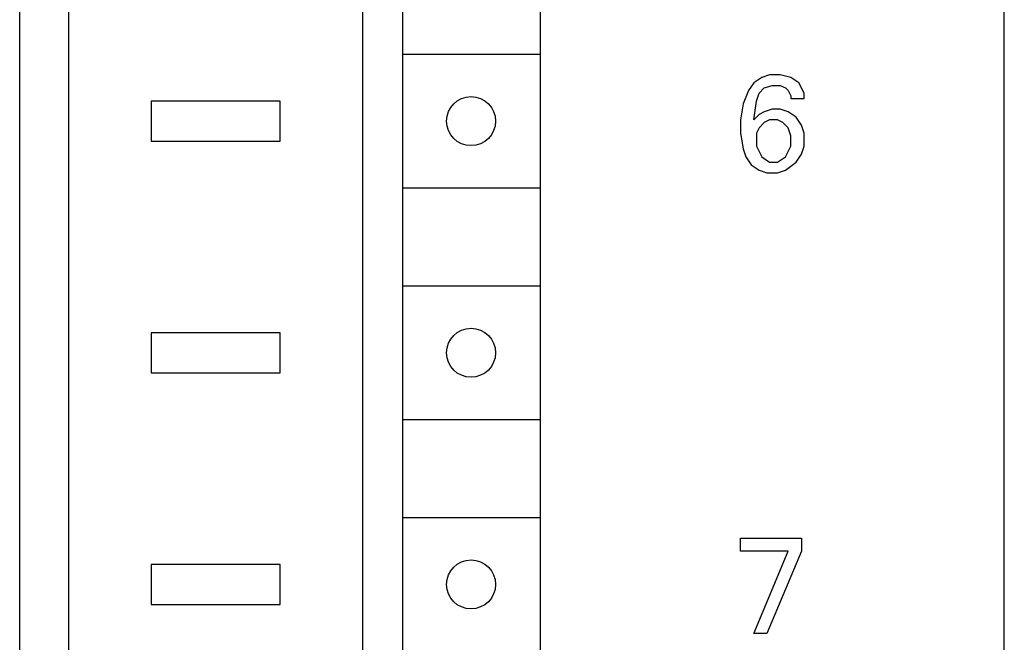
# Model space of a CAD drawing. Extents: x 0 to 594, y 0 to 420.
# Drawn here: x 137 to 160, y 235 to 249 of the extents above; entities that cross this region are included whole.
import ezdxf

# ---------------------------------------------------------------- set-up
doc = ezdxf.new("R2010")
doc.units = 0
doc.header["$LTSCALE"] = 32.67
doc.header["$MEASUREMENT"] = 0
doc.layers.add('20000_FRONT_O', color=7, linetype='CONTINUOUS')

msp = doc.modelspace()

# ---------------------------------------------------------------- linework, layer by layer
at = {"layer": '20000_FRONT_O', "color": 7, "linetype": 'Continuous'}
for p, q in [((145.10176, 222.93238), (145.10176, 347.93238)), ((159.50176, 222.93238), (159.50176, 347.93238)), ((146.00176, 225.33238), (146.00176, 345.53238)), ((137.40176, 225.83238), (137.40176, 343.93238)), ((138.50176, 226.83238), (138.50176, 344.03238)), ((149.08214, 279.83238), (149.08214, 228.63238)), ((146.00176, 247.93238), (149.08214, 247.93238)), ((154.05581, 247.41346), (153.87744, 247.29454)), ((154.23419, 247.47292), (154.05581, 247.41346)), ((154.47203, 247.47292), (154.23419, 247.47292)), ((154.70987, 247.41346), (154.47203, 247.47292)), ((154.88825, 247.29454), (154.70987, 247.41346)), ((153.75852, 247.11617), (153.6396, 246.81887)), ((153.87744, 247.29454), (153.75852, 247.11617)), ((153.99635, 247.05671), (154.11527, 247.17563)), ((154.11527, 247.17563), (154.29365, 247.23508)), ((154.29365, 247.23508), (154.47203, 247.23508)), ((154.47203, 247.23508), (154.59095, 247.17563)), ((154.59095, 247.17563), (154.65041, 247.11617)), ((154.65041, 247.11617), (154.70987, 246.99725)), ((155.00717, 247.05671), (154.88825, 247.29454)), ((140.35176, 246.88238), (140.35176, 245.98238)), ((143.25176, 246.88238), (140.35176, 246.88238)), ((143.25176, 245.98238), (143.25176, 246.88238)), ((153.87744, 246.46211), (153.93689, 246.87833)), ((153.93689, 246.87833), (153.99635, 247.05671)), ((154.70987, 246.99725), (154.70987, 246.93779)), ((154.70987, 246.93779), (155.00717, 246.93779)), ((155.00717, 246.93779), (155.00717, 247.05671)), ((153.6396, 246.81887), (153.58014, 246.46211)), ((154.11527, 246.64049), (153.99635, 246.58103)), ((154.29365, 246.69995), (154.11527, 246.64049)), ((154.47203, 246.69995), (154.29365, 246.69995)), ((154.65041, 246.64049), (154.47203, 246.69995)), ((154.82879, 246.52157), (154.65041, 246.64049)), ((153.58014, 246.46211), (153.58014, 246.16482)), ((153.99635, 246.58103), (153.87744, 246.46211)), ((154.23419, 246.46211), (154.11527, 246.40265)), ((154.41257, 246.46211), (154.23419, 246.46211)), ((154.53149, 246.40265), (154.41257, 246.46211)), ((154.94771, 246.34319), (154.82879, 246.52157)), ((153.99635, 246.28373), (153.93689, 246.16482)), ((154.11527, 246.40265), (153.99635, 246.28373)), ((154.65041, 246.28373), (154.53149, 246.40265)), ((154.70987, 246.10536), (154.65041, 246.28373)), ((155.00717, 246.16482), (154.94771, 246.34319)), ((140.35176, 245.98238), (143.25176, 245.98238)), ((153.58014, 246.16482), (153.6396, 245.80806)), ((153.93689, 246.16482), (153.93689, 245.86752)), ((154.70987, 245.86752), (154.70987, 246.10536)), ((155.00717, 245.86752), (155.00717, 246.16482)), ((153.6396, 245.80806), (153.69906, 245.62968)), ((153.93689, 245.86752), (154.05581, 245.62968)), ((154.59095, 245.62968), (154.70987, 245.86752)), ((154.94771, 245.68914), (155.00717, 245.86752)), ((153.69906, 245.62968), (153.81798, 245.4513)), ((154.05581, 245.62968), (154.23419, 245.51076)), ((154.41257, 245.51076), (154.59095, 245.62968)), ((154.82879, 245.51076), (154.94771, 245.68914)), ((153.81798, 245.4513), (153.99635, 245.33238)), ((153.99635, 245.33238), (154.17473, 245.27292)), ((154.23419, 245.51076), (154.41257, 245.51076)), ((154.41257, 245.27292), (154.59095, 245.33238)), ((154.59095, 245.33238), (154.82879, 245.51076)), ((154.17473, 245.27292), (154.41257, 245.27292)), ((146.00176, 244.93238), (149.08214, 244.93238)), ((146.00176, 242.73238), (149.08214, 242.73238)), ((140.35176, 241.68238), (140.35176, 240.78238)), ((143.25176, 241.68238), (140.35176, 241.68238)), ((143.25176, 240.78238), (143.25176, 241.68238)), ((140.35176, 240.78238), (143.25176, 240.78238)), ((146.00176, 239.73238), (149.08214, 239.73238)), ((146.00176, 237.53238), (149.08214, 237.53238)), ((153.58014, 236.77563), (153.58014, 237.07292)), ((153.58014, 237.07292), (154.94771, 237.07292)), ((154.94771, 237.07292), (154.94771, 236.77563)), ((154.65041, 236.77563), (153.58014, 236.77563)), ((153.87744, 234.93238), (154.65041, 236.77563)), ((154.94771, 236.77563), (154.17473, 234.93238)), ((140.35176, 236.48238), (140.35176, 235.58238)), ((143.25176, 236.48238), (140.35176, 236.48238)), ((143.25176, 235.58238), (143.25176, 236.48238)), ((140.35176, 235.58238), (143.25176, 235.58238)), ((154.17473, 234.93238), (153.87744, 234.93238))]:
    msp.add_line(p, q, dxfattribs=at)
for centre in [(147.53214, 246.43238), (147.53214, 241.23238), (147.53214, 236.03238)]:
    msp.add_circle(centre, 0.55, dxfattribs=at)

doc.saveas('drawing.dxf')
